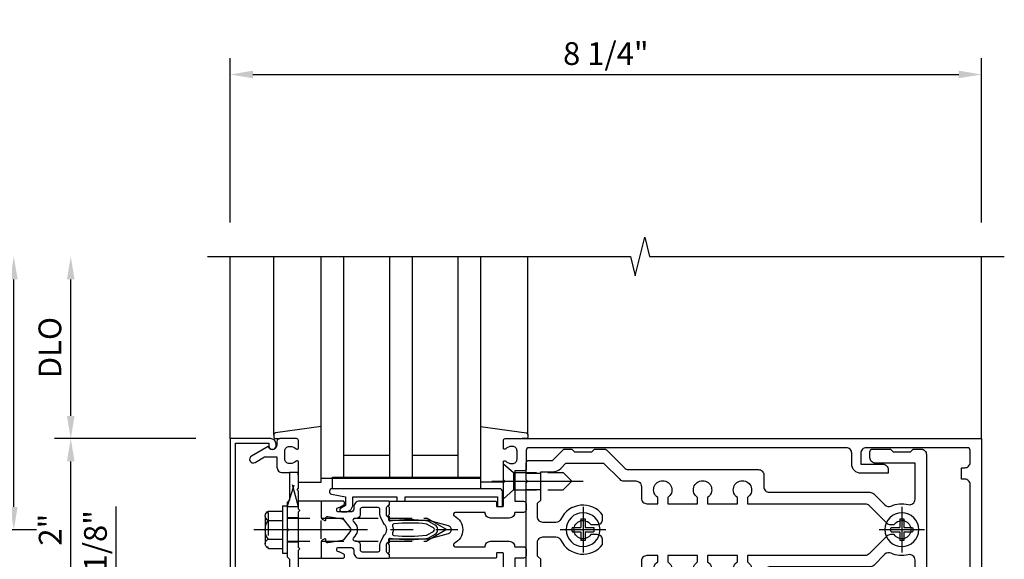
# Model space of a CAD drawing. Units: inches. Extents: x 0 to 212, y 0 to 131.
# Drawn here: x 142 to 152, y 116 to 122 of the extents above; entities that cross this region are included whole.
import ezdxf

# ---------------------------------------------------------------- set-up
doc = ezdxf.new("R2010")
doc.units = ezdxf.units.IN
doc.header["$MEASUREMENT"] = 0
doc.linetypes.add('CENTER', pattern=[2, 1.25, -0.25, 0.25, -0.25])
doc.linetypes.add('HIDDEN', pattern=[0.375, 0.25, -0.125])
doc.layers.get('0').update_dxf_attribs({"color": 4})
for name, color, linetype in [('CENTER', 1, 'CENTER'), ('DIME', 2, 'Continuous'), ('HIDDEN', 3, 'HIDDEN')]:
    doc.layers.add(name, color=color, linetype=linetype)
doc.styles.get("Standard").update_dxf_attribs({"font": 'arial.ttf'})
doc.dimstyles.new('EXT_ON-OFF', dxfattribs={"dimscale": 2, "dimtxt": 0.125, "dimasz": 0.125, "dimexe": 0.09, "dimexo": 0.1875, "dimgap": 0.05, "dimtad": 3, "dimdec": 5, "dimzin": 3, "dimdsep": 46, "dimlunit": 5, "dimtxsty": 'Standard', "dimcen": 0, "dimse2": 1, "dimazin": 0, "dimtfac": 1, "dimtdec": 5, "dimtofl": 0, "dimtmove": 0, "dimatfit": 0, "dimfxl": 1, "dimfrac": 2, "dimtolj": 1, "dimtzin": 3, "dimarcsym": 0})
doc.dimstyles.new('EXT_ON-ON', dxfattribs={"dimscale": 2, "dimtxt": 0.125, "dimasz": 0.125, "dimexe": 0.09, "dimexo": 0.1875, "dimgap": 0.05, "dimtad": 3, "dimdec": 5, "dimzin": 3, "dimdsep": 46, "dimlunit": 5, "dimtxsty": 'Standard', "dimcen": 0, "dimazin": 0, "dimtfac": 1, "dimtdec": 5, "dimtofl": 0, "dimtmove": 0, "dimatfit": 0, "dimfxl": 1, "dimfrac": 2, "dimtolj": 1, "dimtzin": 3, "dimarcsym": 0})

# ---------------------------------------------------------------- blocks, each defined once
blk = doc.blocks.new('B179300')
blk.add_line((-0.921, 0.586), (-0.921, 0.336))
for points in [[(-0.6, 1.72), (-0.6, 1.68, -0.414214), (-0.63, 1.65), (-0.84, 1.65, 0.414214), (-0.9, 1.59), (-0.9, 0.857, 0.414214), (-0.84, 0.797), (-0.696, 0.797, -0.414214), (-0.626, 0.727), (-0.626, 0.586), (-0.691, 0.586, -1), (-0.691, 0.617), (-0.691, 0.617, 0.414214), (-0.676, 0.632), (-0.676, 0.712, 0.414214), (-0.691, 0.727), (-0.906, 0.727, 0.414214), (-0.921, 0.712), (-0.921, 0.632, 0.414214), (-0.906, 0.617), (-0.905, 0.617, -1), (-0.905, 0.586), (-0.921, 0.586), (-1, 0.586), (-1, 1.75), (-0.63, 1.75, -0.414214)], [(-0.905, 0.336, -1), (-0.905, 0.305), (-0.906, 0.305, 0.414214), (-0.921, 0.29), (-0.921, 0.21, 0.414214), (-0.906, 0.195), (-0.691, 0.195, 0.414214), (-0.676, 0.21), (-0.676, 0.29, 0.419023), (-0.691, 0.305, -1.008231), (-0.691, 0.336), (-0.626, 0.336), (-0.626, 0.195, -0.414214), (-0.696, 0.125), (-0.84, 0.125, 0.414214), (-0.9, 0.065), (-0.9, -0.19, 0.414214), (-0.84, -0.25), (-0.225, -0.25), (-0.21, -0.235), (-0.195, -0.25), (0.195, -0.25), (0.21, -0.235), (0.225, -0.25), (0.424, -0.25), (0.439, -0.265), (0.454, -0.25), (0.742, -0.25, -0.669376), (0.753, -0.276, 0.199773), (0.726, -0.339), (0.726, -0.35, 0.414214), (0.776, -0.4), (0.864, -0.4, 0.414214), (0.914, -0.35), (0.914, -0.339, 0.199773), (0.887, -0.276, -0.669376), (0.898, -0.25), (0.98, -0.25, -0.414214), (1, -0.27), (1, -0.456, -0.414214), (0.97, -0.486), (0.93, -0.486, 0.84909), (0.914, -0.583), (0.809, -0.766, -1), (0.739, -0.726), (0.8, -0.621), (0.8, -0.486), (0.686, -0.486, -0.414214), (0.626, -0.426), (0.626, -0.35), (0.325, -0.35), (0.3, -0.375), (0.015, -0.375), (0, -0.36), (-0.015, -0.375), (-0.3, -0.375), (-0.325, -0.35), (-0.8, -0.35), (-0.8, -0.621), (-0.739, -0.726, -1), (-0.809, -0.766), (-0.914, -0.583, 0.84909), (-0.93, -0.486), (-0.97, -0.486, -0.414214), (-1, -0.456), (-1, 0.336), (-0.921, 0.336)]]:
    blk.add_lwpolyline(points, format="xyb", close=True)
blk.add_arc((-0.327, 0.461), 0.324, 157.3096, 202.6904)
at = {"layer": 'HIDDEN'}
for p, q in [((-0.133, -0.375), (-0.133, -0.25)), ((0.133, -0.375), (0.133, -0.25))]:
    blk.add_line(p, q, dxfattribs=at)
blk = doc.blocks.new('*D1984')
at = {"layer": 'DIME', "color": 0, "lineweight": -2, "transparency": 16777216}
for p, q in [((143.916, 119.332), (143.916, 121.137)), ((152.166, 119.332), (152.166, 121.137)), ((144.166, 120.957), (151.916, 120.957))]:
    blk.add_line(p, q, dxfattribs=at)
at = {"layer": 'DIME', "color": 0, "transparency": 16777216}
for points in [[(144.166, 120.999), (144.166, 120.916), (143.916, 120.957)], [(151.916, 120.999), (151.916, 120.916), (152.166, 120.957)]]:
    blk.add_solid(points, dxfattribs=at)
at = {"layer": 'DIME', "color": 0, "transparency": 16777216, "insert": (148.041, 121.187), "char_height": 0.25, "attachment_point": 5}
blk.add_mtext('\\A1;8 1/4"', dxfattribs=at)
blk = doc.blocks.new('B162310-M')
for p, q in [((-0.313, -0.25), (-0.313, 0)), ((0.313, 0), (0.313, -0.25))]:
    blk.add_line(p, q)
at = {"ltscale": 0.25}
blk.add_line((-0.1, 0), (0.1, 0), dxfattribs=at)
blk = doc.blocks.new('B128930')
for p, q in [((0, 0.192), (0.112, 0.095)), ((0, 0.192), (0, -0.192)), ((0.112, 0.095), (0.655, 0.095)), ((0.112, -0.095), (0.112, 0.095)), ((0.75, 0), (0.655, 0.095)), ((0, -0.192), (0.112, -0.095)), ((0.112, -0.095), (0.655, -0.095)), ((0.75, 0), (0.655, -0.095))]:
    blk.add_line(p, q)
at = {"layer": 'CENTER'}
blk.add_line((-0.125, 0), (0.875, 0), dxfattribs=at)
blk = doc.blocks.new('B128570H')
at = {"color": 1, "linetype": 'CENTER'}
for p, q in [((0, -0.25), (0, 0.25)), ((-0.25, 0), (0.25, 0))]:
    blk.add_line(p, q, dxfattribs=at)
for p, q in [((-0.023, 0.023), (-0.023, 0.118)), ((0.023, 0.023), (0.023, 0.118)), ((-0.118, 0.023), (-0.023, 0.023)), ((0.023, 0.023), (0.118, 0.023)), ((-0.118, -0.023), (-0.023, -0.023)), ((-0.023, -0.118), (-0.023, -0.023)), ((0.023, -0.118), (0.023, -0.023)), ((0.023, -0.023), (0.118, -0.023))]:
    blk.add_line(p, q)
blk.add_circle((0, 0), 0.186)
for start, end in [(78.9499, 101.0501), (168.9499, 191.0501), (348.9499, 11.0501), (258.9499, 281.0501)]:
    blk.add_arc((0, 0), 0.12, start, end)
blk = doc.blocks.new('B128960')
for p, q in [((-0.05, -0.26), (-0.05, 0.26)), ((-0.05, 0.26), (0, 0.26)), ((0, -0.26), (0, 0.26)), ((-0.24, -0.153), (-0.24, 0.156)), ((-0.205, 0.206), (-0.05, 0.206)), ((-0.205, 0.105), (-0.05, 0.105)), ((-0.205, -0.101), (-0.05, -0.101)), ((-0.205, -0.203), (-0.05, -0.203)), ((-0.05, -0.26), (0, -0.26))]:
    blk.add_line(p, q)
for centre, radius, start, end in [((-0.186, 0.155), 0.0543, 110.9107, 249.0893), ((-0.071, 0.002), 0.169, 142.5556, 217.4444), ((-0.186, -0.152), 0.0543, 110.9107, 249.0893)]:
    blk.add_arc(centre, radius, start, end)
at = {"layer": 'CENTER'}
blk.add_line((-0.365, 0), (1.875, 0), dxfattribs=at)
at = {"layer": 'HIDDEN'}
for p, q in [((-0.228, 0.19), (-0.209, 0.19)), ((-0.209, -0.187), (-0.209, 0.19)), ((0, 0.125), (1.533, 0.125)), ((1.75, 0), (1.533, 0.125)), ((1.75, 0), (1.533, -0.125)), ((-0.228, -0.187), (-0.209, -0.187)), ((0, -0.125), (1.533, -0.125))]:
    blk.add_line(p, q, dxfattribs=at)
blk = doc.blocks.new('B178006')
blk.add_lwpolyline([(-0.95, -0.94), (0.95, -0.94), (0.95, -0.576), (0.92, -0.576, -1), (0.92, -0.496), (0.94, -0.496, -0.414214), (1, -0.556), (1, -1), (-1, -1), (-1, -0.556, -0.414214), (-0.94, -0.496), (-0.92, -0.496, -1), (-0.92, -0.576), (-0.95, -0.576)], format="xyb", close=True)
blk = doc.blocks.new('12394989')
at = {"layer": 'HIDDEN'}
for p, q in [((-0.375, 0.251), (-0.25, 0.626)), ((-0.25, 0.626), (-0.349, 0.626)), ((-0.25, 0.251), (-0.349, 0.626)), ((-0.25, 0.251), (-0.375, 0.251))]:
    blk.add_line(p, q, dxfattribs=at)
blk = doc.blocks.new('B171305')
blk.add_lwpolyline([(1.99, 0.42, 0.414214), (1.96, 0.45), (0.12, 0.45, 0.904957), (0.114, 0.391), (0.267, 0.36), (0.267, 0.265), (0.213, 0.233, 0.767327), (0.223, 0.196), (0.267, 0.196, 0.414214), (0.347, 0.276), (0.347, 0.36), (0.83, 0.36), (0.83, 0.323, 0.414214), (0.84, 0.313), (0.91, 0.313, 0.414214), (0.92, 0.323), (0.92, 0.36), (1.934, 0.36), (1.934, 0.263, 0.414214), (1.944, 0.253), (1.98, 0.253, 0.414214), (1.99, 0.263)], format="xyb", close=True)
blk = doc.blocks.new('B178015')
at = {"color": 4}
for points in [[(1.631, -0.876, -0.198912), (1.609, -0.885), (1.5, -0.885), (1.47, -0.855), (1.28, -0.855), (1.25, -0.885), (1.177, -0.885, -0.198912), (1.156, -0.876), (1.041, -0.761), (0.78, -0.761, -0.414214), (0.75, -0.731), (0.75, -0.546), (0.765, -0.531), (0.75, -0.516), (0.75, 0.516), (0.765, 0.531), (0.75, 0.546), (0.75, 0.731, -0.414214), (0.78, 0.761), (1.041, 0.761), (1.156, 0.876, -0.198912), (1.177, 0.885), (1.25, 0.885), (1.28, 0.855), (1.47, 0.855), (1.5, 0.885), (1.609, 0.885, -0.198912), (1.631, 0.876), (1.829, 0.678, 0.198912), (1.872, 0.66), (3.3, 0.66, -0.414214), (3.36, 0.6), (3.36, 0.47, 0.414214), (3.42, 0.41), (4.524, 0.41, -0.198912), (4.567, 0.392), (4.688, 0.271, 0.314012), (4.756, 0.259, -0.171809), (4.945, 0.276, 0.489155), (5.02, 0.334), (5.02, 0.73), (4.585, 0.73, -0.414214), (4.525, 0.79), (4.525, 0.855, -0.414214), (4.555, 0.885), (4.75, 0.885), (4.78, 0.855), (4.97, 0.855), (5, 0.885), (5.085, 0.885, -0.414214), (5.145, 0.825), (5.145, -0.825, -0.414214), (5.085, -0.885), (5, -0.885), (4.97, -0.855), (4.78, -0.855), (4.75, -0.885), (4.555, -0.885, -0.414214), (4.525, -0.855), (4.525, -0.79, -0.414214), (4.585, -0.73), (5.02, -0.73), (5.02, -0.334, 0.489155), (4.945, -0.276, -0.171809), (4.756, -0.259, 0.314012), (4.688, -0.271), (4.567, -0.392, -0.198912), (4.524, -0.41), (3.42, -0.41, 0.414214), (3.36, -0.47), (3.36, -0.6, -0.414214), (3.3, -0.66), (1.872, -0.66, 0.198912), (1.829, -0.678)], [(4.71, 0.073, 0.198912), (4.752, 0.055), (4.791, 0.055, -3.356627), (4.791, -0.055), (4.752, -0.055, 0.198912), (4.71, -0.073), (4.515, -0.267, -0.198912), (4.473, -0.285), (3.18, -0.285), (3.18, -0.353, -3.356627), (3.07, -0.353), (3.07, -0.285), (2.742, -0.285), (2.742, -0.353, -3.356627), (2.632, -0.353), (2.632, -0.285), (2.305, -0.285), (2.305, -0.353, -3.356627), (2.195, -0.353), (2.195, -0.285), (2.075, -0.285, 0.414214), (2.015, -0.345), (2.015, -0.475, -0.414214), (1.955, -0.535), (1.82, -0.535, 0.198912), (1.777, -0.553), (1.6, -0.73), (1.187, -0.73), (1.13, -0.673, 0.198912), (1.041, -0.636), (0.91, -0.636), (0.91, -0.325), (0.875, -0.29), (0.875, -0.14, -0.414214), (0.935, -0.08), (1.076, -0.08, -0.290987), (1.131, -0.115, 0.563903), (1.59, -0.163), (1.59, -0.115, 0.414214), (1.53, -0.055), (1.459, -0.055, -3.356627), (1.459, 0.055), (1.53, 0.055, 0.414214), (1.59, 0.115), (1.59, 0.163, 0.563903), (1.131, 0.115, -0.290987), (1.076, 0.08), (0.935, 0.08, -0.414214), (0.875, 0.14), (0.875, 0.29), (0.91, 0.325), (0.91, 0.636), (1.041, 0.636, 0.198912), (1.13, 0.673), (1.187, 0.73), (1.6, 0.73), (1.777, 0.553, 0.198912), (1.82, 0.535), (1.955, 0.535, -0.414214), (2.015, 0.475), (2.015, 0.345, 0.414214), (2.075, 0.285), (2.195, 0.285), (2.195, 0.353, -3.356627), (2.305, 0.353), (2.305, 0.285), (2.632, 0.285), (2.632, 0.353, -3.356627), (2.742, 0.353), (2.742, 0.285), (3.07, 0.285), (3.07, 0.353, -3.356627), (3.18, 0.353), (3.18, 0.285), (4.473, 0.285, -0.198912), (4.515, 0.267)]]:
    blk.add_lwpolyline(points, format="xyb", close=True, dxfattribs=at)
blk = doc.blocks.new('B178304')
at = {"layer": 'HIDDEN'}
for p, q in [((0.75, 0.62225), (0.91, 0.62225)), ((0.75, 0.44025), (0.91, 0.44025)), ((0.75, -0.44025), (0.91, -0.44025)), ((0.75, -0.62225), (0.91, -0.62225))]:
    blk.add_line(p, q, dxfattribs=at)
blk.add_blockref('B178015', (0, 0))
blk = doc.blocks.new('*D1985')
at = {"layer": 'DIME', "color": 0, "lineweight": -2, "transparency": 16777216}
for p, q in [((141.541, 116.207), (141.541, 118.707)), ((141.791, 115.957), (141.361, 115.957))]:
    blk.add_line(p, q, dxfattribs=at)
at = {"layer": 'DIME', "color": 0, "transparency": 16777216}
for points in [[(141.499, 118.707), (141.583, 118.707), (141.541, 118.957)], [(141.499, 116.207), (141.583, 116.207), (141.541, 115.957)]]:
    blk.add_solid(points, dxfattribs=at)
at = {"layer": 'DIME', "color": 0, "transparency": 16777216, "insert": (141.316, 117.457), "char_height": 0.25, "attachment_point": 5, "rotation": 90}
blk.add_mtext('\\A1;R.D.', dxfattribs=at)
blk = doc.blocks.new('*D1986')
at = {"layer": 'DIME', "color": 0, "lineweight": -2, "transparency": 16777216}
for p, q in [((142.166, 117.207), (142.166, 118.707)), ((143.541, 116.957), (141.986, 116.957))]:
    blk.add_line(p, q, dxfattribs=at)
at = {"layer": 'DIME', "color": 0, "transparency": 16777216}
for points in [[(142.124, 118.707), (142.208, 118.707), (142.166, 118.957)], [(142.124, 117.207), (142.208, 117.207), (142.166, 116.957)]]:
    blk.add_solid(points, dxfattribs=at)
at = {"layer": 'DIME', "color": 0, "transparency": 16777216, "insert": (141.937, 117.957), "char_height": 0.25, "attachment_point": 5, "rotation": 90}
blk.add_mtext('\\A1;DLO', dxfattribs=at)
blk = doc.blocks.new('*D1987')
at = {"layer": 'DIME', "color": 0, "lineweight": -2, "transparency": 16777216}
for p, q in [((142.166, 115.207), (142.166, 116.707)), ((143.541, 114.957), (141.986, 114.957))]:
    blk.add_line(p, q, dxfattribs=at)
at = {"layer": 'DIME', "color": 0, "transparency": 16777216}
for points in [[(142.124, 116.707), (142.208, 116.707), (142.166, 116.957)], [(142.124, 115.207), (142.208, 115.207), (142.166, 114.957)]]:
    blk.add_solid(points, dxfattribs=at)
at = {"layer": 'DIME', "color": 0, "transparency": 16777216, "insert": (141.94, 115.957), "char_height": 0.25, "attachment_point": 5, "rotation": 90}
blk.add_mtext('\\A1;2"', dxfattribs=at)
blk = doc.blocks.new('B171300')
for points in [[(0.75, 0.285, -0.198912), (0.747, 0.277), (0.721, 0.251, 0.198912), (0.715, 0.237), (0.715, 0.163, 0.198912), (0.721, 0.149), (0.741, 0.129, -0.198912), (0.744, 0.121), (0.744, 0.106, 0.453546), (0.757, 0.094, -0.066292), (1.173, 0.094), (1.251, 0.05, -0.57735), (1.251, -0.05), (1.173, -0.094, -0.066292), (0.757, -0.094, 0.453546), (0.744, -0.106), (0.744, -0.121, -0.198912), (0.741, -0.129), (0.721, -0.149, 0.198912), (0.715, -0.163), (0.715, -0.237, 0.198912), (0.721, -0.251), (0.747, -0.277, -0.198912), (0.75, -0.285), (0.75, -0.301, -0.414214), (0.738, -0.313), (0.42, -0.313, -0.414214), (0.357, -0.25), (0.357, -0.226, 0.414214), (0.326, -0.195), (0.19, -0.195, 0.414214), (0.17, -0.215), (0.17, -0.223, 0.414214), (0.19, -0.243), (0.193, -0.243, -0.131652), (0.203, -0.246), (0.247, -0.271, -0.267949), (0.257, -0.288), (0.257, -0.293, -0.414214), (0.237, -0.313), (0.012, -0.313, -0.414214), (0, -0.301), (0, -0.133, -0.267949), (0.01, -0.116), (0.038, -0.1, -0.57735), (0.05, -0.106), (0.05, -0.127, 0.466308), (0.073, -0.146), (0.232, -0.118, 0.176327), (0.243, -0.112), (0.316, -0.025, 0.36397), (0.316, 0.025), (0.243, 0.112, 0.176327), (0.232, 0.118), (0.073, 0.146, 0.466308), (0.05, 0.127), (0.05, 0.106, -0.57735), (0.038, 0.1), (0.01, 0.116, -0.267949), (0, 0.133), (0, 0.301, -0.414214), (0.012, 0.313), (0.237, 0.313, -0.414214), (0.257, 0.293), (0.257, 0.288, -0.267949), (0.247, 0.271), (0.203, 0.246, -0.131652), (0.193, 0.243), (0.19, 0.243, 0.414214), (0.17, 0.223), (0.17, 0.215, 0.414214), (0.19, 0.195), (0.326, 0.195, 0.414214), (0.357, 0.226), (0.357, 0.25, -0.414214), (0.42, 0.313), (0.738, 0.313, -0.414214), (0.75, 0.301)], [(0.624, 0.242, -0.414214), (0.644, 0.222), (0.644, 0.173, 0.109518), (0.652, 0.14), (0.679, 0.08, 0.092094), (0.696, 0.057, -0.424958), (0.696, -0.057, 0.092094), (0.679, -0.08), (0.652, -0.14, 0.109518), (0.644, -0.173), (0.644, -0.222, -0.414214), (0.624, -0.242), (0.448, -0.242, -0.414214), (0.428, -0.222), (0.428, -0.164, 0.414214), (0.388, -0.124), (0.367, -0.124, -0.63707), (0.352, -0.092), (0.37, -0.071, 0.36397), (0.37, 0.071), (0.352, 0.092, -0.63707), (0.367, 0.124), (0.388, 0.124, 0.414214), (0.428, 0.164), (0.428, 0.222, -0.414214), (0.448, 0.242)], [(0.799, 0.064, -0.058411), (1.158, 0.061, -0.099915), (1.165, 0.058), (1.233, 0.019, -0.57735), (1.233, -0.019), (1.165, -0.058, -0.099915), (1.158, -0.061, -0.058411), (0.799, -0.064, -0.506706), (0.783, -0.036, 0.20965), (0.783, 0.036, -0.506706)]]:
    blk.add_lwpolyline(points, format="xyb", close=True)
blk = doc.blocks.new('B179213')
blk.add_lwpolyline([(2.1, 0.726), (2.089, 0.726, -0.199773), (2.026, 0.753, 0.669376), (2, 0.742), (2, 0.546), (2.015, 0.531), (2, 0.516), (2, 0.263, -0.414214), (1.99, 0.253), (1.934, 0.253, -0.414214), (1.924, 0.263), (1.924, 0.303, 0.414214), (1.914, 0.313), (0.75, 0.313), (0.75, 0.273), (0.735, 0.258), (0.75, 0.243), (0.75, 0.17), (0.735, 0.155), (0.75, 0.14), (0.75, 0.1), (1.18, 0.1), (1.398, 0.042, -0.767327), (1.398, -0.042), (1.18, -0.1), (0.75, -0.1), (0.75, -0.14), (0.735, -0.155), (0.75, -0.17), (0.75, -0.243), (0.735, -0.258), (0.75, -0.273), (0.75, -0.313), (1.914, -0.313, 0.414214), (1.924, -0.303), (1.924, -0.263, -0.414214), (1.934, -0.253), (1.99, -0.253, -0.414214), (2, -0.263), (2, -0.516), (2.015, -0.531), (2, -0.546), (2, -0.742, 0.669376), (2.026, -0.753, -0.199773), (2.089, -0.726), (2.1, -0.726, -0.414214), (2.15, -0.776), (2.15, -0.864, -0.414214), (2.1, -0.914), (2.089, -0.914, -0.199773), (2.026, -0.887, 0.669376), (2, -0.898), (2, -0.98, 0.414214), (2.02, -1), (7.25, -1), (7.25, 0.969, 0.668179), (7.233, 0.976), (7.099, 0.842), (7.043, 0.688), (7.095, 0.688, -0.414214), (7.125, 0.658), (7.125, -0.495, -0.414214), (7.065, -0.555), (7.03, -0.555), (7.03, -0.68), (7.065, -0.68, -0.414214), (7.125, -0.74), (7.125, -0.87, -0.414214), (7.095, -0.9), (5.985, -0.9, -0.414214), (5.925, -0.84), (5.925, -0.72), (6.165, -0.72, 0.414214), (6.225, -0.66), (6.225, -0.62), (5.925, -0.62, 0.414214), (5.825, -0.72), (5.825, -0.84, -0.414214), (5.765, -0.9), (2.28, -0.9, -0.414214), (2.25, -0.87), (2.25, -0.665, 0.414214), (2.23, -0.645), (2.125, -0.645), (2.125, -0.313), (2.22, -0.313, 0.414214), (2.25, -0.283), (2.25, -0.218, 0.414214), (2.22, -0.188), (2.125, -0.188, 0.414214), (2.065, -0.128), (1.859, -0.128, 0.414214), (1.799, -0.188), (1.471, -0.188, -0.790683), (1.462, -0.15, 0.616785), (1.462, 0.15, -0.790683), (1.471, 0.188), (1.799, 0.188, 0.414214), (1.859, 0.128), (2.065, 0.128, 0.414214), (2.125, 0.188), (2.22, 0.188, 0.414214), (2.25, 0.218), (2.25, 0.283, 0.414214), (2.22, 0.313), (2.125, 0.313), (2.125, 0.645), (2.23, 0.645, 0.414214), (2.25, 0.665), (2.25, 0.87), (2.331, 0.87, 1), (2.331, 0.93), (2.25, 0.93), (2.25, 0.98, 0.414214), (2.23, 1), (2.02, 1, 0.414214), (2, 0.98), (2, 0.898, 0.669376), (2.026, 0.887, -0.199773), (2.089, 0.914), (2.1, 0.914, -0.414214), (2.15, 0.864), (2.15, 0.776, -0.414214)], format="xyb", close=True)
blk.add_blockref('B171300', (0, 0))
blk = doc.blocks.new('B027850-M')
blk.add_line((-0.3, 0.15), (-0.3, 0.4))
blk.add_lwpolyline([(0.314, 0.4), (0.242, -0.103, -0.373552), (0.223, -0.12), (0.2, -0.12, -0.414214), (0.18, -0.1), (0.18, -0.056)], format="xyb")
blk = doc.blocks.new('05235200')
for p, q in [((1012.428, 38.729), (1014.908, 38.729)), ((1014.865, 38.729), (1014.865, 36.979)), ((1012.428, 38.479), (1014.865, 38.479)), ((1014.615, 38.479), (1014.615, 37.979)), ((1012.428, 37.979), (1014.865, 37.979)), ((1012.428, 37.729), (1014.865, 37.729)), ((1014.615, 37.729), (1014.615, 37.229)), ((1014.865, 37.229), (1012.428, 37.229)), ((1014.908, 36.979), (1012.428, 36.979))]:
    blk.add_line(p, q)
blk = doc.blocks.new('B127464')
blk.add_lwpolyline([(0.123, 0.45), (0.123, 0.575), (1.748, 0.575), (1.748, 0.45)], close=True)
blk = doc.blocks.new('*D1989')
at = {"layer": 'DIME', "color": 0, "lineweight": -2, "ltscale": 0.25, "transparency": 16777216}
for p, q in [((142.666, 115.207), (142.666, 116.212)), ((143.541, 114.957), (142.486, 114.957)), ((144.041, 114.832), (142.486, 114.832)), ((142.666, 114.582), (142.666, 114.332))]:
    blk.add_line(p, q, dxfattribs=at)
at = {"layer": 'DIME', "color": 0, "ltscale": 0.25, "transparency": 16777216}
for points in [[(142.624, 115.207), (142.708, 115.207), (142.666, 114.957)], [(142.624, 114.582), (142.708, 114.582), (142.666, 114.832)]]:
    blk.add_solid(points, dxfattribs=at)
at = {"layer": 'DIME', "color": 0, "ltscale": 0.25, "transparency": 16777216, "insert": (142.437, 115.835), "char_height": 0.25, "attachment_point": 5, "rotation": 90}
blk.add_mtext('\\A1;1/8"', dxfattribs=at)

msp = doc.modelspace()

# ---------------------------------------------------------------- linework, layer by layer
for p, q in [((143.91593013, 116.95730566), (143.91593013, 118.95730566)), ((144.39593013, 116.99994043), (144.39593013, 118.95730566)), ((147.18593013, 116.99994043), (147.18593013, 118.95730566)), ((152.16593013, 116.95730566), (152.16593013, 118.95730566))]:
    msp.add_line(p, q)
msp.add_lwpolyline([(143.66593013, 118.95730566), (148.31004938, 118.95730566), (148.3629698, 118.74505347), (148.46889046, 119.16987805), (148.52181088, 118.95762586), (152.41593013, 118.95730566)])

# ---------------------------------------------------------------- block references
for name, p, rotation in [('05235200', (107.93701411, 1131.38513441), 270), ('B027850-M', (147.06593013, 116.77730566), 90)]:
    msp.add_blockref(name, p, dxfattribs=dict(rotation=rotation))
at = {"xscale": -1}
for name, p, rotation in [('B027850-M', (144.51593013, 116.77730566), 270), ('B179300', (144.91593013, 115.95730566), 270), ('B179213', (144.91593013, 115.95730566), 180), ('B128960', (144.54093013, 115.95730566), 180), ('B162310-M', (144.91593013, 115.95730566), 270), ('B128570H', (147.79093013, 115.95730566), 180), ('B128570H', (151.29093013, 115.95730566), 180)]:
    msp.add_blockref(name, p, dxfattribs=dict(at, rotation=rotation))
at = {"linetype": 'Continuous', "xscale": -1, "rotation": 270}
msp.add_blockref('B178006', (144.91593013, 115.95730566), dxfattribs=at)
for name, p in [('B178304', (146.41593013, 115.95730566)), ('12394989', (144.91593013, 115.95730566)), ('B127464', (144.91593013, 115.95730566)), ('B171305', (144.91593013, 115.95730566))]:
    msp.add_blockref(name, p)
at = {"layer": 'HIDDEN', "xscale": -1, "rotation": 180}
msp.add_blockref('B128930', (146.91593007, 116.48855566), dxfattribs=at)

# ---------------------------------------------------------------- dimensions: what is measured, and where the dimension line sits
at = {"layer": 'DIME'}
dim = msp.add_linear_dim(base=(152.16593013, 120.95730566), p1=(143.91593013, 118.95730566), p2=(152.16593013, 118.95732622), dimstyle='EXT_ON-ON', override={"dimpost": '"'}, dxfattribs=at)
dim.commit()
dim.dimension.update_dxf_attribs({"geometry": '*D1984', "text_midpoint": (148.04093013, 121.18656896)})
for base, p1, text, picture, middle in [((141.54093013, 118.95730566), (142.16593013, 115.95730566), 'R.D.', '*D1985', (141.31593013, 117.45730566)), ((142.16593013, 118.95730566), (143.91593013, 116.95730566), 'DLO', '*D1986', (141.93658156, 117.95730566))]:
    dim = msp.add_linear_dim(base=base, p1=p1, p2=(143.66593013, 118.95730566), angle=90, text=text, dimstyle='EXT_ON-OFF', override={"dimpost": '"'}, dxfattribs=at)
    dim.commit()
    dim.dimension.update_dxf_attribs({"geometry": picture, "text_midpoint": middle})
dim = msp.add_linear_dim(base=(142.16593013, 116.95730566), p1=(143.91593013, 114.95730566), p2=(143.91593013, 116.95730566), angle=90, dimstyle='EXT_ON-OFF', override={"dimpost": '"'}, dxfattribs=at)
dim.commit()
dim.dimension.update_dxf_attribs({"geometry": '*D1987', "text_midpoint": (141.94041853, 115.95730566)})
at = {"layer": 'DIME', "ltscale": 0.25}
dim = msp.add_linear_dim(base=(142.66593013, 114.95730566), p1=(144.41593013, 114.83230566), p2=(143.91593013, 114.95730566), angle=90, dimstyle='EXT_ON-ON', override={"dimpost": '"'}, dxfattribs=at)
dim.commit()
dim.dimension.update_dxf_attribs({"geometry": '*D1989', "text_midpoint": (142.43666683, 115.83484659)})

doc.saveas('drawing.dxf')
